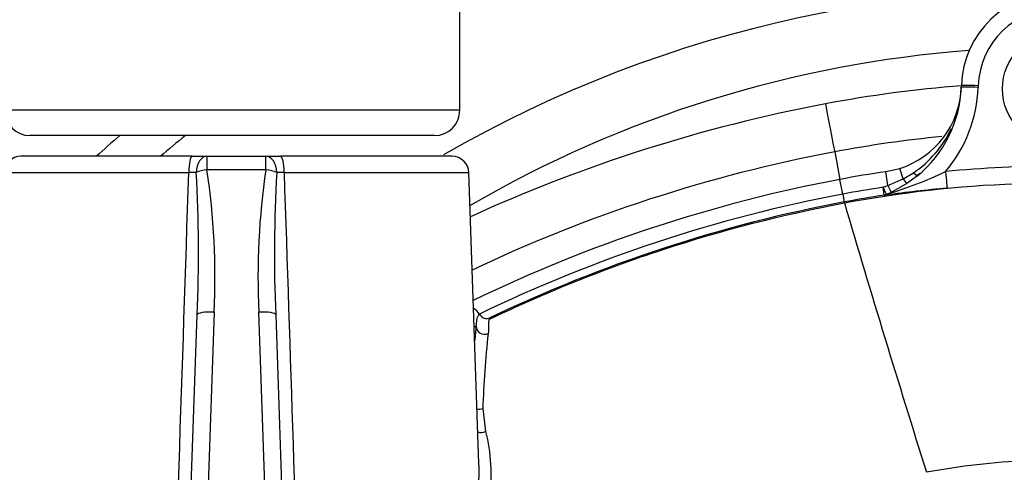
# Paper-space layout 'Sheet1' of a CAD drawing. Units: millimetres. Extents: x 0 to 3564, y 0 to 2520.
# Drawn here: x 983 to 1100, y 2086 to 2139 of the extents above; entities that cross this region are included whole.
import ezdxf
from ezdxf.enums import TextEntityAlignment as Align

# ---------------------------------------------------------------- set-up
doc = ezdxf.new("R2010")
doc.units = ezdxf.units.MM
doc.header["$LTSCALE"] = 6
for name, color, linetype in [('Default', 7, 'Continuous'), ('hidden', 7, 'Continuous'), ('tangent', 7, 'Continuous'), ('TSH-1', 7, 'Continuous'), ('visible', 7, 'Continuous')]:
    doc.layers.add(name, color=color, linetype=linetype)
doc.styles.add('SEACAD_Arial', font='arial.ttf')
doc.dimstyles.new('ISO-InstDr', dxfattribs={"dimtxt": 19.2, "dimasz": 26.88, "dimexe": 9.6, "dimexo": 9.6, "dimgap": 4.8, "dimtad": 1, "dimdec": 0, "dimzin": 0, "dimdsep": 46, "dimtxsty": 'SEACAD_Arial', "dimblk1": '_SE_FILLED', "dimblk2": '_SE_FILLED', "dimsah": 1, "dimcen": 9.6, "dimadec": 0, "dimazin": 0, "dimtfac": 0.5, "dimtofl": 0, "dimtmove": 0, "dimatfit": 3, "dimfxl": 1, "dimtzin": 0, "dimarcsym": 0})

# ---------------------------------------------------------------- blocks, each defined once
blk = doc.blocks.new('SE3')
at = {"layer": 'hidden', "color": 7, "linetype": 'Continuous'}
for centre, radius, start, end in [((1106.28, 1996.95), 145.98, 49.6016, 119.9764), ((1106.28, 1997.2), 138.99, 94.3581, 120.1424), ((1106.28, 1983.42), 142.83, 95.545, 100.7003)]:
    blk.add_arc(centre, radius, start, end, dxfattribs=at)
at = {"layer": 'tangent', "color": 7, "linetype": 'Continuous'}
for p, q in [((1096.78, 2131.61), (1096.78, 2131.41)), ((1035.28, 2128.69), (981.28, 2128.69)), ((1079.76, 2123.77), (1080.37, 2120.5)), ((1005.28, 2123.24), (1005.28, 2121.65)), ((1012.27, 2121.65), (1012.27, 2123.24)), ((1012.27, 2121.65), (1005.28, 2121.65)), ((1086.06, 2119.76), (1085.82, 2121.42)), ((1087.88, 2120.55), (1087.48, 2121.8)), ((981.21, 2121.31), (1003.12, 2121.31)), ((1014.43, 2121.31), (1036.35, 2121.31)), ((1080.71, 2118.75), (1080.37, 2120.5)), ((1086.06, 2119.76), (1087.88, 2120.55)), ((1087.88, 2120.55), (1089.12, 2121.29)), ((1085.5, 2119.57), (1086.06, 2119.76)), ((1085.64, 2118.64), (1085.5, 2119.57)), ((1080.71, 2118.75), (1080.88, 2117.83)), ((1080.9, 2117.71), (1080.88, 2117.83)), ((1006.12, 2104.77), (1004.57, 2060.49)), ((1012.98, 2060.49), (1011.44, 2104.77)), ((1038.01, 2093.33), (1038.32, 2090.6))]:
    blk.add_line(p, q, dxfattribs=at)
for centre, radius, start, end in [((1106.28, 1997.24), 165, 39.882, 115.4868), ((1106.28, 2131.28), 9.5, 2, 178.0001), ((1106.28, 1983.21), 148.83, 94.4295, 100.6997), ((1080.51, 2131.98), 16.27, 319.5785, 358.0001), ((1081.97, 2131.93), 12.81, 356.2669, 357.8371), ((1112.58, 1949.84), 182.79, 100.6997, 114.5871), ((1081.97, 2131.93), 12.81, 303.8873, 335.012), ((1106.28, 1997.24), 165, 128.8779, 130.2142), ((1112.58, 1950.05), 176.79, 100.7002, 115.4085), ((920.58, 2108.99), 85.64, 357.175, 8.5031), ((1096.97, 2108.99), 85.64, 171.4969, 182.825), ((1071.51, 2166.52), 49.91, 286.8708, 295.3825), ((1106.28, 1983.27), 138.8, 84.4703, 95.5297), ((1004.62, 2070.79), 50.55, 90.7111, 91.7041), ((836.84, 2111.66), 167.44, 357.5243, 3.311), ((1180.72, 2111.66), 167.44, 176.689, 182.4757), ((1012.93, 2070.74), 50.59, 88.2963, 89.2885), ((1106.28, 1983.24), 137.9, 98.6658, 100.6867), ((1112.58, 1949.83), 171.9, 100.6867, 115.8589), ((1106.28, 1983.24), 136.96, 98.6658, 100.6867), ((1085.42, 2121.8), 3.17, 273.9905, 277.1905), ((1114.58, 1949.83), 171.68, 116.7844, 116.8701), ((1162.36, 2088.97), 124.43, 173.8871, 177.9938), ((1106.65, 1998.92), 88.31, 10.5449, 100.4362)]:
    blk.add_arc(centre, radius, start, end, dxfattribs=at)
for centre, major_axis, ratio, start_param, end_param in [((1096.78, 2131.57), (2, -0.07), 0.017442, 1.571405, 3.141593), ((1096.78, 2131.37), (2, -0.07), 0.017442, 1.571405, 3.141593), ((1078.65, 2129.66), (1.11, -5.9), 0.006483, 4.746688, 6.248278), ((1003.53, 2121.24), (0, 2), 0.205173, 0, 1.53589), ((1005.28, 2121.24), (0, 2), 0.642958, 0, 1.526651), ((1012.27, 2121.24), (0, -2), 0.642958, 1.614941, 3.141593), ((1014.02, 2121.24), (0, -2), 0.205173, 1.605703, 3.141593), ((1005.28, 2121.24), (1.97, 0.36), 0.201874, 1.534312, 2.244943), ((1012.27, 2121.24), (1.97, -0.36), 0.201874, 0.89665, 1.60728), ((1092.9, 2121.46), (0.19, -1.99), 0.001682, 4.729761, 6.257005), ((1087.79, 2120.84), (0.551, -0.835), 0.086195, 5.010352, 6.23916), ((1088.94, 2121.68), (-0.634, 0.773), 0.121327, 2.004343, 3.141593), ((1085.49, 2119.63), (0.375, -0.927), 0.014195, 4.772061, 6.139121), ((1086.05, 2119.87), (0.418, -0.908), 0.032415, 4.822785, 6.204618), ((1085.49, 2119.63), (0.044, -0.999), 0.971218, 0.110122, 0.297498), ((1006.12, 2104.36), (2, -0.07), 0.204891, 1.577951, 3.141593), ((1011.44, 2104.36), (-2, -0.07), 0.204891, 3.141593, 4.705234), ((1038.21, 2103.09), (-0.992, 0.126), 0.963509, 0.130751, 2.134209), ((1037.61, 2094.06), (-0.999, 0.045), 0.792601, 1.3182, 2.021162), ((1037.92, 2091.3), (0.962, 0.274), 0.79829, 3.954004, 4.905306)]:
    blk.add_ellipse(centre, major_axis=major_axis, ratio=ratio, start_param=start_param, end_param=end_param, dxfattribs=at)
for points in [[(1000.82, 2051.82), (1001.59, 2074.99), (1002.36, 2098.15), (1003.12, 2121.31)], [(1014.43, 2121.31), (1015.14, 2099.86), (1015.85, 2078.41), (1016.57, 2056.96)]]:
    blk.add_open_spline(points, degree=3, dxfattribs=at)
for points, knots in [([(1080.9, 2117.71), (1087.6, 2118.98), (1094.4, 2119.74), (1108.03, 2120.24), (1114.87, 2119.99), (1128.42, 2118.45), (1135.14, 2117.18), (1148.32, 2113.65), (1154.77, 2111.39), (1161.02, 2108.66)], [0, 0, 0, 0, 0.25, 0.25, 0.5, 0.5, 0.75, 0.75, 1, 1, 1, 1]), ([(1038.78, 2103.91), (1045.46, 2107.11), (1052.35, 2109.88), (1066.43, 2114.49), (1073.62, 2116.34), (1080.9, 2117.71)], [0, 0, 0, 0, 0.5, 0.5, 1, 1, 1, 1]), ([(1037.21, 2103.09), (1037.24, 2103.25), (1037.26, 2103.38), (1037.28, 2103.61), (1037.29, 2103.71), (1037.31, 2103.96), (1037.33, 2104.07), (1037.39, 2104.23), (1037.44, 2104.29), (1037.53, 2104.39), (1037.57, 2104.45), (1037.62, 2104.5)], [0, 0, 0, 0, 0.125, 0.125, 0.25, 0.25, 0.5, 0.5, 0.75, 0.75, 1, 1, 1, 1]), ([(1038.78, 2103.91), (1038.75, 2103.86), (1038.72, 2103.81), (1038.69, 2103.68), (1038.67, 2103.59), (1038.67, 2103.36), (1038.68, 2103.2), (1038.68, 2102.8), (1038.68, 2102.54), (1038.64, 2102.22)], [0, 0, 0, 0, 0.25, 0.25, 0.5, 0.5, 0.75, 0.75, 1, 1, 1, 1]), ([(1038.32, 2090.6), (1038.67, 2089.39), (1038.85, 2088.08), (1039, 2085.31), (1038.96, 2083.86), (1038.78, 2081.58), (1038.7, 2080.8), (1038.49, 2079.23), (1038.37, 2078.44), (1037.95, 2076.04), (1037.61, 2074.41), (1036.45, 2069.43), (1035.47, 2066), (1033.87, 2060.66), (1033.32, 2058.86), (1032.48, 2056.11), (1032.2, 2055.2), (1031.78, 2053.81), (1031.56, 2053.11), (1031.35, 2052.41), (1031.21, 2051.94), (1031.14, 2051.71), (1031.07, 2051.48)], [0, 0, 0, 0, 0.125, 0.125, 0.25, 0.25, 0.3125, 0.3125, 0.375, 0.375, 0.5, 0.5, 0.75, 0.75, 0.875, 0.875, 0.9375, 0.9375, 0.96875, 0.984375, 0.984375, 1, 1, 1, 1])]:
    blk.add_open_spline(points, degree=3, knots=knots, dxfattribs=at)
at = {"layer": 'visible', "color": 7, "linetype": 'Continuous'}
for p, q in [((1035.28, 2128.69), (1035.28, 2157.69)), ((1094.78, 2131.44), (1094.78, 2131.64)), ((1032.28, 2125.69), (984.28, 2125.69)), ((1003.53, 2123.24), (983.21, 2123.24)), ((1003.53, 2123.24), (1005.28, 2123.24)), ((1005.28, 2123.24), (1012.27, 2123.24)), ((1012.27, 2123.24), (1014.02, 2123.24)), ((1034.35, 2123.24), (1014.02, 2123.24)), ((1085.82, 2121.42), (1087.48, 2121.8)), ((1037.55, 2086.83), (1036.35, 2121.31)), ((1089.57, 2120.91), (1088.33, 2120)), ((1088.33, 2120), (1086.46, 2118.96)), ((1085.86, 2118.71), (1085.82, 2118.7)), ((1085.82, 2118.65), (1085.82, 2118.7)), ((1086.46, 2118.96), (1085.99, 2118.76)), ((1002.57, 2060.15), (1004.12, 2104.43)), ((1013.43, 2104.43), (1014.98, 2060.15)), ((1037.61, 2104.52), (1037.62, 2104.5)), ((1038.86, 2104.08), (1038.78, 2103.91))]:
    blk.add_line(p, q, dxfattribs=at)
blk.add_circle((1106.28, 2131.24), 6.62, dxfattribs=at)
for centre, radius, start, end in [((1106.28, 1997.24), 170, 41.81, 114.6861), ((1106.28, 2131.24), 11.5, 2, 178.0001), ((1084.28, 2131.81), 10.51, 287.7262, 358), ((1080.51, 2131.94), 14.27, 309.3826, 358.0001), ((984.28, 2128.69), 3, 180, 270), ((1032.28, 2128.69), 3, 270, 0), ((1106.28, 1997.24), 170, 130.9232, 132.1683), ((983.21, 2121.24), 2, 90, 178), ((1034.35, 2121.24), 2, 2, 90), ((1106.28, 1983.24), 139.68, 98.4226, 100.6867), ((1112.58, 1949.83), 173.68, 100.6867, 115.8421), ((1115.27, 1890.29), 230.25, 95.5276, 97.35), ((1084.93, 2121.56), 3, 288.0755, 290.7538), ((1112.58, 1949.83), 170.96, 100.6867, 115.5452), ((2942.35, 2668.46), 1941.22, 196.48203, 197.46779), ((1035.93, 2103.51), 1.95, 31.2043, 60.0185), ((1038.49, 2105.02), 1.01, 210.956, 291.5847), ((1162.66, 2090.14), 126.11, 174.1042, 174.8704)]:
    blk.add_arc(centre, radius, start, end, dxfattribs=at)
blk.add_open_spline([(1089.89, 2121.2), (1089.73, 2121.11), (1089.56, 2121.03), (1089.39, 2120.95)], degree=3, dxfattribs=at)
blk.add_open_spline([(1032.82, 2061.96), (1032.86, 2062.09), (1032.9, 2062.22), (1034, 2065.99), (1034.98, 2069.5), (1036.16, 2074.6), (1036.51, 2076.27), (1036.94, 2078.74), (1037.06, 2079.55), (1037.27, 2081.16), (1037.36, 2081.96), (1037.55, 2084.17), (1037.59, 2085.54), (1037.55, 2086.85)], degree=3, knots=[0.2410986, 0.2410986, 0.2410986, 0.2410986, 0.25, 0.25, 0.5, 0.5, 0.625, 0.625, 0.6875, 0.6875, 0.75, 0.75, 0.8637833, 0.8637833, 0.8637833, 0.8637833], dxfattribs=at)
blk = doc.blocks.new('DMBLK6918')
at = {"layer": 'Default', "linetype": 'Continuous'}
for points in [[(1035.16, 2323.17), (1008.28, 2318.69), (1035.16, 2314.21)], [(1079.4, 2323.17), (1079.4, 2314.21), (1106.28, 2318.69)]]:
    blk.add_hatch(color=7, dxfattribs=at).paths.add_polyline_path(points)
at = {"layer": 'Default', "color": 7, "linetype": 'Continuous'}
for p, q in [((1008.28, 2281.39), (1008.28, 2328.29)), ((1106.28, 2083.62), (1106.28, 2328.29)), ((1106.28, 2318.69), (1008.28, 2318.69))]:
    blk.add_line(p, q, dxfattribs=at)
at = {"layer": 'Default', "color": 7, "linetype": 'Continuous', "style": 'SEACAD_Arial'}
for s, p in [('98', (1026.18, 2365.73)), ('(', (1007.82, 2342.69)), (')', (1097.97, 2342.69)), ('3.86"', (1026.18, 2342.69))]:
    blk.add_text(s, height=19.2, dxfattribs=at).set_placement(p, align=Align.TOP_LEFT)
blk = doc.blocks.new('_SE_FILLED')
at = {"color": 0}
blk.add_line((0, 0), (-1, 0), dxfattribs=at)
blk.add_solid([(0, 0), (-1, -0.1665), (-1, 0.1665), (0, 0)], dxfattribs=at)
blk = doc.blocks.new('DMBLK6940')
at = {"layer": 'Default', "linetype": 'Continuous'}
for points in [[(562.36, 2388.92), (535.48, 2384.44), (562.36, 2379.96)], [(1079.4, 2388.92), (1079.4, 2379.96), (1106.28, 2384.44)]]:
    blk.add_hatch(color=7, dxfattribs=at).paths.add_polyline_path(points)
at = {"layer": 'Default', "color": 7, "linetype": 'Continuous'}
for p, q in [((535.48, 1978.84), (535.48, 2394.04)), ((1106.28, 2006.84), (1106.28, 2394.04)), ((1106.28, 2384.44), (535.48, 2384.44))]:
    blk.add_line(p, q, dxfattribs=at)
at = {"layer": 'Default', "color": 7, "linetype": 'Continuous', "style": 'SEACAD_Arial'}
for s, p in [('571', (782.27, 2431.48)), ('(', (763.9, 2408.44)), (')', (869.09, 2408.44)), ('22.47"', (782.27, 2408.44))]:
    blk.add_text(s, height=19.2, dxfattribs=at).set_placement(p, align=Align.TOP_LEFT)

psp = doc.layouts.new('Sheet1')

# ---------------------------------------------------------------- block references
at = {"layer": 'TSH-1'}
psp.add_blockref('SE3', (0, 0), dxfattribs=at)

# ---------------------------------------------------------------- dimensions: what is measured, and where the dimension line sits
at = {"layer": 'Default', "color": 7, "linetype": 'Continuous'}
for base, p2, picture, middle in [((535.48, 2384.44), (535.48, 1969.24), 'DMBLK6940', (820.88, 2384.44)), ((1008.28, 2318.69), (1008.28, 2271.79), 'DMBLK6918', (1057.28, 2318.69))]:
    dim = psp.add_linear_dim(base=base, p1=(1106.28, 1997.24), p2=p2, text='\\A1;<>', dimstyle='ISO-InstDr', override={"dimpost": '\\X'}, dxfattribs=at)
    dim.commit()
    dim.dimension.update_dxf_attribs({"geometry": picture, "text_midpoint": middle, "dimtype": 160})

doc.saveas('drawing.dxf')
